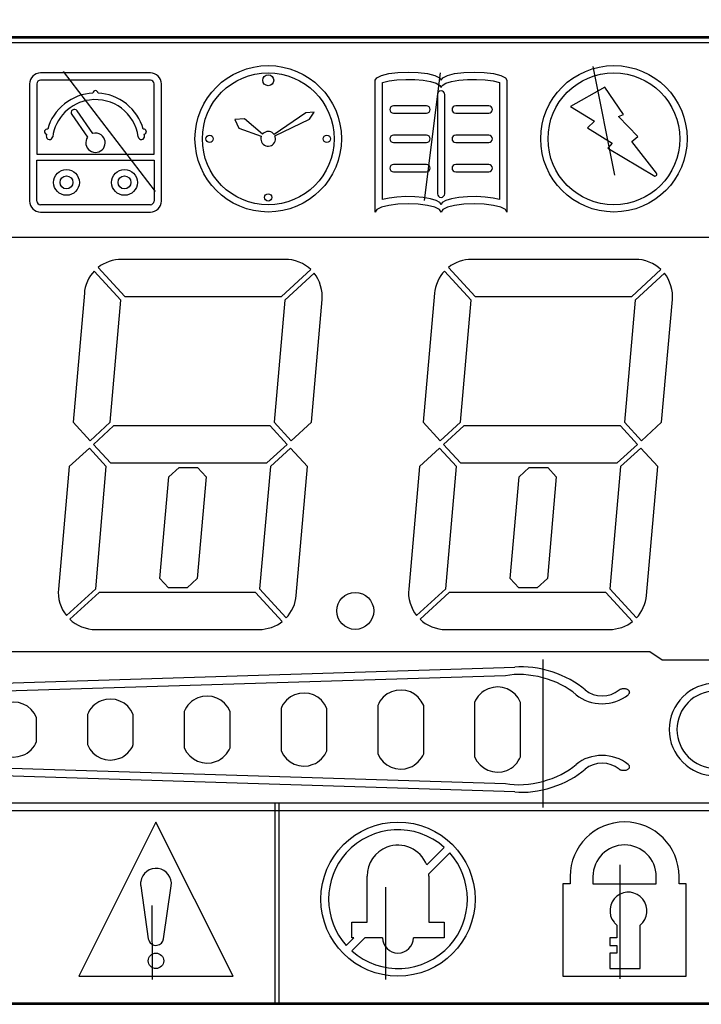
# Model space of a CAD drawing. Units: millimetres. Extents: x 10374 to 11482, y 14 to 2358.
# Drawn here: x 10856 to 10886, y 463 to 507 of the extents above; entities that cross this region are included whole.
import ezdxf

# ---------------------------------------------------------------- set-up
doc = ezdxf.new("R2010")
doc.units = ezdxf.units.MM
doc.layers.get('0').update_dxf_attribs({"lineweight": 5})
doc.layers.get('Defpoints').update_dxf_attribs({"lineweight": 5})
doc.layers.add('_U+B808_U+C774_U+C5B4 1', color=7, linetype='Continuous')
doc.layers.add('dim', color=3, linetype='Continuous', lineweight=5)
doc.styles.add('굴림', font='txt')
doc.dimstyles.new('GSATRONx2', dxfattribs={"dimscale": 2, "dimtxt": 2.4, "dimasz": 2.4, "dimexe": 0.7, "dimexo": 0.7, "dimgap": 0.6, "dimtad": 1, "dimtoh": 1, "dimdec": 1, "dimzin": 1, "dimdsep": 46, "dimtxsty": '굴림', "dimblk": 'OPEN', "dimcen": 0.7, "dimclrd": 3, "dimclre": 3, "dimclrt": 3, "dimadec": 1, "dimazin": 2, "dimtfac": 1, "dimtdec": 1, "dimtmove": 0, "dimatfit": 3, "dimldrblk": 'OPEN', "dimfxl": 0, "dimtolj": 1, "dimtzin": 0, "dimlwd": -1, "dimlwe": -1, "dimarcsym": 0})

# ---------------------------------------------------------------- blocks, each defined once
blk = doc.blocks.new('_Open')
at = {"color": 0, "lineweight": -2}
for p, q in [((-1, 0.1667), (0, 0)), ((-1, -0.1667), (0, 0)), ((0, 0), (-1, 0))]:
    blk.add_line(p, q, dxfattribs=at)
blk = doc.blocks.new('*D3403')
at = {"layer": 'Defpoints', "color": 0}
for p in [(10911.843, 539.58), (10703.646, 478.768), (10911.843, 478.768)]:
    blk.add_point(p, dxfattribs=at)
at = {"layer": 'dim', "color": 3}
for p, q in [((10703.646, 480.168), (10703.646, 540.98)), ((10911.843, 480.168), (10911.843, 540.98)), ((10708.446, 539.58), (10907.043, 539.58))]:
    blk.add_line(p, q, dxfattribs=at)
at = {"layer": 'dim', "color": 3, "xscale": 4.8, "yscale": 4.8, "zscale": 4.8, "rotation": 180}
blk.add_blockref('_Open', (10703.646, 539.58), dxfattribs=at)
at = {"layer": 'dim', "color": 3, "xscale": 4.8, "yscale": 4.8, "zscale": 4.8}
blk.add_blockref('_Open', (10911.843, 539.58), dxfattribs=at)
at = {"layer": 'dim', "color": 3, "insert": (10807.745, 543.241), "char_height": 4.8, "attachment_point": 5, "style": '굴림'}
blk.add_mtext('\\A1;208.2', dxfattribs=at)

msp = doc.modelspace()

# ---------------------------------------------------------------- linework, layer by layer
at = {"layer": '_U+B808_U+C774_U+C5B4 1', "color": 0, "linetype": 'ByBlock', "lineweight": -2}
for points in [[(10896.413, 506.442), (10823.424, 506.442)], [(10824.496, 506.514), (10895.191, 506.514)], [(10835.118, 506.251), (10897.932, 506.251)], [(10861.908, 504.898), (10857.021, 504.898)], [(10862.132, 499.623), (10858.037, 504.956)], [(10871.981, 504.685), (10872.189, 504.786)], [(10872.189, 504.786), (10872.514, 504.867)], [(10872.514, 504.867), (10872.923, 504.918)], [(10872.923, 504.918), (10873.376, 504.936)], [(10873.376, 504.936), (10873.829, 504.918)], [(10873.829, 504.918), (10874.238, 504.867)], [(10874.109, 499.213), (10874.824, 504.907)], [(10874.238, 504.867), (10874.561, 504.786)], [(10874.561, 504.786), (10874.771, 504.685)], [(10874.914, 504.685), (10875.122, 504.786)], [(10875.122, 504.786), (10875.447, 504.867)], [(10875.447, 504.867), (10875.855, 504.918)], [(10875.855, 504.918), (10876.309, 504.936)], [(10876.309, 504.936), (10876.762, 504.918)], [(10876.762, 504.918), (10877.171, 504.867)], [(10877.171, 504.867), (10877.495, 504.786)], [(10877.495, 504.786), (10877.703, 504.685)], [(10882.572, 500.344), (10881.609, 505.177)], [(10856.532, 504.409), (10856.532, 499.195)], [(10856.858, 504.409), (10856.858, 501.279)], [(10861.908, 504.572), (10857.021, 504.572)], [(10862.071, 501.279), (10862.071, 504.409)], [(10862.398, 499.195), (10862.398, 504.409)], [(10871.91, 504.572), (10871.981, 504.685)], [(10871.91, 498.707), (10871.91, 504.572)], [(10872.236, 504.475), (10872.528, 504.543)], [(10872.236, 499.261), (10872.236, 504.475)], [(10872.528, 504.543), (10872.881, 504.59)], [(10872.881, 504.59), (10873.272, 504.61)], [(10873.272, 504.61), (10873.672, 504.603)], [(10873.672, 504.603), (10874.049, 504.57)], [(10874.049, 504.57), (10874.376, 504.513)], [(10874.376, 504.513), (10874.628, 504.436)], [(10874.628, 504.436), (10874.788, 504.344)], [(10874.771, 504.685), (10874.843, 504.572)], [(10874.788, 504.344), (10874.843, 504.246)], [(10874.843, 504.572), (10874.914, 504.685)], [(10874.843, 504.246), (10874.896, 504.344)], [(10874.896, 504.344), (10875.057, 504.436)], [(10875.057, 504.436), (10875.308, 504.513)], [(10875.308, 504.513), (10875.636, 504.57)], [(10875.636, 504.57), (10876.013, 504.603)], [(10876.013, 504.603), (10876.412, 504.61)], [(10876.412, 504.61), (10876.803, 504.59)], [(10876.803, 504.59), (10877.157, 504.543)], [(10877.157, 504.543), (10877.45, 504.475)], [(10877.45, 504.475), (10877.45, 499.261)], [(10877.703, 504.685), (10877.775, 504.572)], [(10877.775, 504.572), (10877.775, 498.707)], [(10874.68, 503.935), (10874.68, 499.521)], [(10875.005, 499.521), (10875.005, 503.935)], [(10882.125, 504.258), (10880.597, 503.397)], [(10882.963, 503.052), (10882.125, 504.258)], [(10858.411, 503.046), (10859.115, 502.039)], [(10859.349, 502.203), (10858.644, 503.21)], [(10868.828, 503.121), (10867.419, 502.15)], [(10869.197, 503.146), (10868.828, 503.121)], [(10868.991, 502.839), (10869.197, 503.146)], [(10874.19, 503.431), (10872.724, 503.431)], [(10872.724, 503.105), (10874.19, 503.105)], [(10876.961, 503.431), (10875.494, 503.431)], [(10875.494, 503.105), (10876.961, 503.105)], [(10880.597, 503.397), (10881.664, 502.754)], [(10882.738, 502.964), (10882.963, 503.052)], [(10866.093, 502.859), (10865.67, 502.82)], [(10865.67, 502.82), (10865.848, 502.435)], [(10866.902, 502.175), (10866.093, 502.859)], [(10867.446, 502.105), (10868.991, 502.839)], [(10881.664, 502.754), (10881.363, 502.453)], [(10883.591, 502.073), (10882.738, 502.964)], [(10865.848, 502.435), (10866.844, 502.076)], [(10881.363, 502.453), (10882.462, 501.766)], [(10874.19, 502.129), (10872.724, 502.129)], [(10872.724, 501.802), (10874.19, 501.802)], [(10876.961, 502.129), (10875.494, 502.129)], [(10875.494, 501.802), (10876.961, 501.802)], [(10882.462, 501.766), (10882.259, 501.546)], [(10883.334, 501.845), (10883.591, 502.073)], [(10884.431, 500.436), (10883.334, 501.845)], [(10856.858, 501.279), (10862.071, 501.279)], [(10882.259, 501.546), (10884.36, 500.306)], [(10856.858, 499.195), (10856.858, 501.018)], [(10856.858, 501.018), (10862.071, 501.018)], [(10862.071, 501.018), (10862.071, 499.195)], [(10874.19, 500.825), (10872.724, 500.825)], [(10872.724, 500.499), (10874.19, 500.499)], [(10876.961, 500.825), (10875.494, 500.825)], [(10875.494, 500.499), (10876.961, 500.499)], [(10872.528, 499.329), (10872.236, 499.261)], [(10872.881, 499.375), (10872.528, 499.329)], [(10873.272, 499.396), (10872.881, 499.375)], [(10873.672, 499.389), (10873.272, 499.396)], [(10874.049, 499.357), (10873.672, 499.389)], [(10874.376, 499.299), (10874.049, 499.357)], [(10874.628, 499.222), (10874.376, 499.299)], [(10874.788, 499.131), (10874.628, 499.222)], [(10874.843, 499.032), (10874.788, 499.131)], [(10874.896, 499.131), (10874.843, 499.032)], [(10875.057, 499.222), (10874.896, 499.131)], [(10875.308, 499.299), (10875.057, 499.222)], [(10875.636, 499.357), (10875.308, 499.299)], [(10876.013, 499.389), (10875.636, 499.357)], [(10876.412, 499.396), (10876.013, 499.389)], [(10876.803, 499.375), (10876.412, 499.396)], [(10877.157, 499.329), (10876.803, 499.375)], [(10877.45, 499.261), (10877.157, 499.329)], [(10861.908, 499.032), (10857.021, 499.032)], [(10857.021, 498.707), (10861.908, 498.707)], [(10871.981, 498.819), (10871.91, 498.707)], [(10872.189, 498.921), (10871.981, 498.819)], [(10872.514, 499.001), (10872.189, 498.921)], [(10872.923, 499.054), (10872.514, 499.001)], [(10873.376, 499.071), (10872.923, 499.054)], [(10873.829, 499.054), (10873.376, 499.071)], [(10874.238, 499.001), (10873.829, 499.054)], [(10874.561, 498.921), (10874.238, 499.001)], [(10874.771, 498.819), (10874.561, 498.921)], [(10874.843, 498.707), (10874.771, 498.819)], [(10874.914, 498.819), (10874.843, 498.707)], [(10875.122, 498.921), (10874.914, 498.819)], [(10875.447, 499.001), (10875.122, 498.921)], [(10875.855, 499.054), (10875.447, 499.001)], [(10876.309, 499.071), (10875.855, 499.054)], [(10876.762, 499.054), (10876.309, 499.071)], [(10877.171, 499.001), (10876.762, 499.054)], [(10877.495, 498.921), (10877.171, 499.001)], [(10877.703, 498.819), (10877.495, 498.921)], [(10877.775, 498.707), (10877.703, 498.819)], [(10897.932, 497.579), (10835.118, 497.579)], [(10867.909, 496.598), (10860.611, 496.598)], [(10883.493, 496.598), (10876.194, 496.598)], [(10860.597, 494.788), (10859.413, 496.08)], [(10859.591, 496.244), (10860.776, 494.951)], [(10867.745, 494.951), (10869.046, 496.143)], [(10876.18, 494.788), (10874.995, 496.08)], [(10875.174, 496.244), (10876.36, 494.951)], [(10883.329, 494.951), (10884.629, 496.143)], [(10869.195, 495.979), (10867.896, 494.788)], [(10884.78, 495.979), (10883.48, 494.788)], [(10858.971, 495.095), (10858.468, 489.354)], [(10860.121, 489.354), (10860.597, 494.788)], [(10860.776, 494.951), (10867.745, 494.951)], [(10867.896, 494.788), (10867.419, 489.354)], [(10869.072, 489.354), (10869.549, 494.808)], [(10874.555, 495.095), (10874.053, 489.354)], [(10875.704, 489.354), (10876.18, 494.788)], [(10876.36, 494.951), (10883.329, 494.951)], [(10883.48, 494.788), (10883.004, 489.354)], [(10884.656, 489.354), (10885.134, 494.808)], [(10858.468, 489.354), (10859.223, 488.53)], [(10859.223, 488.53), (10860.121, 489.354)], [(10860.272, 489.19), (10859.374, 488.366)], [(10867.241, 489.19), (10860.272, 489.19)], [(10867.995, 488.366), (10867.241, 489.19)], [(10867.419, 489.354), (10868.174, 488.53)], [(10868.174, 488.53), (10869.072, 489.354)], [(10874.053, 489.354), (10874.806, 488.53)], [(10874.806, 488.53), (10875.704, 489.354)], [(10875.855, 489.19), (10874.957, 488.366)], [(10882.823, 489.19), (10875.855, 489.19)], [(10883.578, 488.366), (10882.823, 489.19)], [(10883.004, 489.354), (10883.758, 488.53)], [(10883.758, 488.53), (10884.656, 489.354)], [(10859.194, 488.202), (10858.295, 487.379)], [(10859.947, 487.379), (10859.194, 488.202)], [(10859.374, 488.366), (10860.127, 487.543)], [(10867.095, 487.543), (10867.995, 488.366)], [(10868.145, 488.202), (10867.246, 487.379)], [(10868.9, 487.379), (10868.145, 488.202)], [(10874.778, 488.202), (10873.879, 487.379)], [(10875.532, 487.379), (10874.778, 488.202)], [(10874.957, 488.366), (10875.711, 487.543)], [(10882.68, 487.543), (10883.578, 488.366)], [(10883.729, 488.202), (10882.83, 487.379)], [(10884.483, 487.379), (10883.729, 488.202)], [(10858.295, 487.379), (10857.818, 481.924)], [(10859.474, 481.944), (10859.947, 487.379)], [(10860.127, 487.543), (10867.095, 487.543)], [(10862.731, 486.924), (10863.182, 487.337)], [(10863.182, 487.337), (10864.005, 487.337)], [(10864.005, 487.337), (10864.385, 486.924)], [(10867.246, 487.379), (10866.771, 481.944)], [(10868.398, 481.638), (10868.9, 487.379)], [(10873.879, 487.379), (10873.402, 481.924)], [(10875.057, 481.944), (10875.532, 487.379)], [(10875.711, 487.543), (10882.68, 487.543)], [(10878.314, 486.924), (10878.766, 487.337)], [(10878.766, 487.337), (10879.59, 487.337)], [(10879.59, 487.337), (10879.968, 486.924)], [(10882.83, 487.379), (10882.355, 481.944)], [(10883.981, 481.638), (10884.483, 487.379)], [(10862.335, 482.4), (10862.731, 486.924)], [(10864.385, 486.924), (10863.988, 482.4)], [(10877.919, 482.4), (10878.314, 486.924)], [(10879.968, 486.924), (10879.572, 482.4)], [(10862.714, 481.986), (10862.335, 482.4)], [(10863.538, 481.986), (10862.714, 481.986)], [(10863.988, 482.4), (10863.538, 481.986)], [(10878.298, 481.986), (10877.919, 482.4)], [(10879.121, 481.986), (10878.298, 481.986)], [(10879.572, 482.4), (10879.121, 481.986)], [(10858.172, 480.753), (10859.474, 481.944)], [(10859.623, 481.78), (10858.322, 480.589)], [(10866.592, 481.78), (10859.623, 481.78)], [(10867.776, 480.487), (10866.592, 481.78)], [(10866.771, 481.944), (10867.956, 480.652)], [(10873.756, 480.753), (10875.057, 481.944)], [(10875.207, 481.78), (10873.906, 480.589)], [(10882.176, 481.78), (10875.207, 481.78)], [(10883.361, 480.487), (10882.176, 481.78)], [(10882.355, 481.944), (10883.538, 480.652)], [(10859.459, 480.133), (10866.758, 480.133)], [(10875.042, 480.133), (10882.34, 480.133)], [(10822.571, 479.15), (10884.127, 479.15)], [(10884.127, 479.15), (10884.685, 478.773)], [(10879.372, 478.8), (10879.372, 472.205)], [(10884.685, 478.773), (10898.362, 478.773)], [(10837.263, 477.17), (10878.12, 478.446)], [(10877.716, 478.068), (10837.551, 476.835)], [(10882.764, 477.437), (10882.796, 477.46)], [(10882.796, 477.46), (10882.811, 477.469)], [(10882.811, 477.469), (10882.825, 477.475)], [(10882.825, 477.475), (10882.852, 477.485)], [(10882.852, 477.485), (10882.883, 477.494)], [(10882.883, 477.494), (10882.909, 477.5)], [(10882.909, 477.5), (10882.94, 477.503)], [(10882.94, 477.503), (10882.973, 477.504)], [(10882.973, 477.504), (10882.998, 477.502)], [(10882.998, 477.502), (10883.031, 477.499)], [(10883.031, 477.499), (10883.059, 477.492)], [(10883.059, 477.492), (10883.088, 477.483)], [(10883.088, 477.483), (10883.12, 477.469)], [(10883.12, 477.469), (10883.141, 477.456)], [(10883.141, 477.456), (10883.162, 477.442)], [(10883.162, 477.442), (10883.178, 477.429)], [(10883.17, 477.229), (10883.168, 477.227)], [(10883.186, 477.245), (10883.17, 477.229)], [(10883.178, 477.429), (10883.191, 477.413)], [(10883.199, 477.261), (10883.186, 477.245)], [(10883.191, 477.413), (10883.201, 477.4)], [(10883.209, 477.276), (10883.199, 477.261)], [(10883.201, 477.4), (10883.209, 477.384)], [(10883.209, 477.384), (10883.216, 477.368)], [(10883.216, 477.297), (10883.209, 477.276)], [(10883.216, 477.368), (10883.219, 477.35)], [(10883.219, 477.312), (10883.216, 477.297)], [(10883.219, 477.35), (10883.221, 477.332)], [(10883.221, 477.332), (10883.219, 477.312)], [(10872.03, 476.749), (10872.03, 474.601)], [(10874.069, 474.601), (10874.069, 476.749)], [(10876.336, 476.884), (10876.336, 474.465)], [(10878.374, 474.465), (10878.374, 476.884)], [(10859.109, 476.347), (10859.109, 475.004)], [(10861.147, 475.004), (10861.147, 476.347)], [(10863.415, 476.481), (10863.415, 474.87)], [(10865.454, 474.87), (10865.454, 476.481)], [(10867.722, 476.615), (10867.722, 474.735)], [(10869.76, 474.735), (10869.76, 476.615)], [(10856.84, 475.139), (10856.84, 476.212)], [(10878.12, 472.905), (10837.263, 474.181)], [(10837.551, 474.515), (10877.716, 473.282)], [(10883.168, 474.123), (10883.17, 474.12)], [(10883.17, 474.12), (10883.186, 474.106)], [(10883.186, 474.106), (10883.199, 474.089)], [(10882.796, 473.89), (10882.764, 473.914)], [(10882.811, 473.882), (10882.796, 473.89)], [(10882.825, 473.875), (10882.811, 473.882)], [(10882.852, 473.865), (10882.825, 473.875)], [(10882.883, 473.855), (10882.852, 473.865)], [(10882.909, 473.851), (10882.883, 473.855)], [(10882.94, 473.847), (10882.909, 473.851)], [(10882.973, 473.847), (10882.94, 473.847)], [(10882.998, 473.848), (10882.973, 473.847)], [(10883.031, 473.852), (10882.998, 473.848)], [(10883.059, 473.858), (10883.031, 473.852)], [(10883.088, 473.868), (10883.059, 473.858)], [(10883.12, 473.881), (10883.088, 473.868)], [(10883.141, 473.893), (10883.12, 473.881)], [(10883.162, 473.909), (10883.141, 473.893)], [(10883.178, 473.922), (10883.162, 473.909)], [(10883.191, 473.937), (10883.178, 473.922)], [(10883.201, 473.95), (10883.191, 473.937)], [(10883.199, 474.089), (10883.209, 474.073)], [(10883.209, 473.965), (10883.201, 473.95)], [(10883.209, 474.073), (10883.216, 474.052)], [(10883.216, 473.981), (10883.209, 473.965)], [(10883.216, 474.052), (10883.219, 474.038)], [(10883.219, 474), (10883.216, 473.981)], [(10883.219, 474.038), (10883.221, 474.018)], [(10883.221, 474.018), (10883.219, 474)], [(10867.642, 472.394), (10835.106, 472.394)], [(10898.362, 472.394), (10867.441, 472.394)], [(10867.441, 472.394), (10867.441, 463.5)], [(10867.642, 463.5), (10867.642, 472.394)], [(10898.362, 472.059), (10834.599, 472.059)], [(10862.157, 471.559), (10858.727, 464.699)], [(10865.586, 464.699), (10862.157, 471.559)], [(10874.205, 469.652), (10874.984, 470.431)], [(10875.227, 470.187), (10874.294, 469.255)], [(10882.792, 469.655), (10882.792, 464.579)], [(10871.555, 467.1), (10871.555, 469.158)], [(10874.298, 469.158), (10874.298, 467.1)], [(10880.586, 469.142), (10880.586, 468.815)], [(10881.6, 469.132), (10881.6, 468.815)], [(10884.418, 468.815), (10884.418, 469.132)], [(10885.432, 468.815), (10885.432, 469.142)], [(10861.477, 468.717), (10861.817, 466.365)], [(10862.496, 466.365), (10862.835, 468.717)], [(10872.375, 468.664), (10872.375, 464.554)], [(10880.266, 468.815), (10880.266, 464.699)], [(10880.586, 468.815), (10880.266, 468.815)], [(10881.6, 468.815), (10884.418, 468.815)], [(10885.753, 468.815), (10885.432, 468.815)], [(10885.753, 464.699), (10885.753, 468.815)], [(10861.971, 467.84), (10861.992, 464.548)], [(10870.868, 467.1), (10871.555, 467.1)], [(10870.868, 466.414), (10870.868, 467.1)], [(10874.298, 467.1), (10874.984, 467.1)], [(10874.984, 467.1), (10874.984, 466.414)], [(10882.666, 466.972), (10882.666, 466.414)], [(10883.696, 465.042), (10883.696, 466.972)], [(10870.625, 466.071), (10870.968, 466.414)], [(10871.454, 466.414), (10870.868, 465.828)], [(10870.968, 466.414), (10870.868, 466.414)], [(10872.24, 466.414), (10871.454, 466.414)], [(10874.984, 466.414), (10873.612, 466.414)], [(10882.666, 466.414), (10882.357, 466.414)], [(10882.357, 466.414), (10882.357, 466.071)], [(10882.357, 466.071), (10882.666, 466.071)], [(10882.666, 466.071), (10882.666, 465.729)], [(10882.666, 465.729), (10882.357, 465.729)], [(10882.357, 465.729), (10882.357, 465.042)], [(10882.357, 465.042), (10883.696, 465.042)], [(10858.727, 464.699), (10865.586, 464.699)], [(10880.266, 464.699), (10885.753, 464.699)], [(10823.424, 463.45), (10896.144, 463.45)], [(10824.496, 463.52), (10895.191, 463.52)], [(10835.106, 463.5), (10867.642, 463.5)], [(10867.441, 463.5), (10898.362, 463.5)]]:
    msp.add_lwpolyline(points, dxfattribs=at)
for points, knots in [([(10870.41, 501.965), (10870.41, 503.765), (10868.951, 505.223), (10867.152, 505.223), (10865.351, 505.223), (10863.893, 503.765), (10863.893, 501.965), (10863.893, 500.166), (10865.351, 498.707), (10867.152, 498.707), (10868.951, 498.707), (10870.41, 500.166), (10870.41, 501.965), (10870.41, 501.965), (10870.41, 501.965), (10870.41, 501.965), (10870.41, 501.965), (10870.41, 501.965), (10870.41, 501.965)], [0, 0, 0, 0, 1, 1, 1, 2, 2, 2, 3, 3, 3, 4, 4, 4, 5, 5, 5, 6, 6, 6, 6]), ([(10885.792, 501.965), (10885.792, 503.765), (10884.334, 505.223), (10882.533, 505.223), (10880.734, 505.223), (10879.276, 503.765), (10879.276, 501.965), (10879.276, 500.166), (10880.734, 498.707), (10882.533, 498.707), (10884.334, 498.707), (10885.792, 500.166), (10885.792, 501.965), (10885.792, 501.965), (10885.792, 501.965), (10885.792, 501.965), (10885.792, 501.965), (10885.792, 501.965), (10885.792, 501.965)], [0, 0, 0, 0, 1, 1, 1, 2, 2, 2, 3, 3, 3, 4, 4, 4, 5, 5, 5, 6, 6, 6, 6]), ([(10857.021, 504.898), (10856.751, 504.898), (10856.532, 504.679), (10856.532, 504.409), (10856.532, 504.409), (10856.532, 504.409), (10856.532, 504.409)], [0, 0, 0, 0, 1, 1, 1, 2, 2, 2, 2]), ([(10862.398, 504.409), (10862.398, 504.679), (10862.178, 504.898), (10861.908, 504.898), (10861.908, 504.898), (10861.908, 504.898), (10861.908, 504.898)], [0, 0, 0, 0, 1, 1, 1, 2, 2, 2, 2]), ([(10870.084, 501.965), (10870.084, 503.585), (10868.77, 504.898), (10867.152, 504.898), (10865.532, 504.898), (10864.22, 503.585), (10864.22, 501.965), (10864.22, 500.345), (10865.532, 499.032), (10867.152, 499.032), (10868.77, 499.032), (10870.084, 500.345), (10870.084, 501.965), (10870.084, 501.965), (10870.084, 501.965), (10870.084, 501.965), (10870.084, 501.965), (10870.084, 501.965), (10870.084, 501.965)], [0, 0, 0, 0, 1, 1, 1, 2, 2, 2, 3, 3, 3, 4, 4, 4, 5, 5, 5, 6, 6, 6, 6]), ([(10867.396, 504.572), (10867.396, 504.706), (10867.287, 504.817), (10867.152, 504.817), (10867.016, 504.817), (10866.907, 504.706), (10866.907, 504.572), (10866.907, 504.437), (10867.016, 504.328), (10867.152, 504.328), (10867.287, 504.328), (10867.396, 504.437), (10867.396, 504.572), (10867.396, 504.572), (10867.396, 504.572), (10867.396, 504.572), (10867.396, 504.572), (10867.396, 504.572), (10867.396, 504.572)], [0, 0, 0, 0, 1, 1, 1, 2, 2, 2, 3, 3, 3, 4, 4, 4, 5, 5, 5, 6, 6, 6, 6]), ([(10885.465, 501.965), (10885.465, 503.585), (10884.153, 504.898), (10882.533, 504.898), (10880.915, 504.898), (10879.602, 503.585), (10879.602, 501.965), (10879.602, 500.345), (10880.915, 499.032), (10882.533, 499.032), (10884.153, 499.032), (10885.465, 500.345), (10885.465, 501.965), (10885.465, 501.965), (10885.465, 501.965), (10885.465, 501.965), (10885.465, 501.965), (10885.465, 501.965), (10885.465, 501.965)], [0, 0, 0, 0, 1, 1, 1, 2, 2, 2, 3, 3, 3, 4, 4, 4, 5, 5, 5, 6, 6, 6, 6]), ([(10857.021, 504.572), (10856.931, 504.572), (10856.858, 504.499), (10856.858, 504.409), (10856.858, 504.409), (10856.858, 504.409), (10856.858, 504.409)], [0, 0, 0, 0, 1, 1, 1, 2, 2, 2, 2]), ([(10862.071, 504.409), (10862.071, 504.499), (10861.999, 504.572), (10861.908, 504.572), (10861.908, 504.572), (10861.908, 504.572), (10861.908, 504.572)], [0, 0, 0, 0, 1, 1, 1, 2, 2, 2, 2]), ([(10859.58, 503.994), (10859.581, 504.058), (10859.53, 504.11), (10859.468, 504.111), (10859.405, 504.114), (10859.35, 504.064), (10859.349, 504), (10859.349, 503.999), (10859.349, 503.996), (10859.349, 503.994)], [0, 0, 0, 0, 1, 1, 1, 2, 2, 2, 3, 3, 3, 3]), ([(10875.005, 503.935), (10875.005, 504.025), (10874.932, 504.098), (10874.843, 504.098), (10874.752, 504.098), (10874.68, 504.025), (10874.68, 503.935), (10874.68, 503.935), (10874.68, 503.935), (10874.68, 503.935)], [0, 0, 0, 0, 1, 1, 1, 2, 2, 2, 3, 3, 3, 3]), ([(10861.366, 502.056), (10861.221, 503.107), (10860.248, 503.839), (10859.198, 503.692), (10858.378, 503.602), (10857.651, 502.876), (10857.562, 502.056)], [0, 0, 0, 0, 1, 1, 1, 2, 2, 2, 2]), ([(10858.644, 503.21), (10858.599, 503.275), (10858.509, 503.291), (10858.445, 503.245), (10858.38, 503.2), (10858.364, 503.111), (10858.411, 503.046), (10858.411, 503.046), (10858.411, 503.046), (10858.411, 503.046)], [0, 0, 0, 0, 1, 1, 1, 2, 2, 2, 3, 3, 3, 3]), ([(10872.724, 503.431), (10872.634, 503.431), (10872.562, 503.359), (10872.562, 503.269), (10872.562, 503.179), (10872.634, 503.105), (10872.724, 503.105), (10872.724, 503.105), (10872.724, 503.105), (10872.724, 503.105)], [0, 0, 0, 0, 1, 1, 1, 2, 2, 2, 3, 3, 3, 3]), ([(10874.19, 503.105), (10874.281, 503.105), (10874.354, 503.179), (10874.354, 503.269), (10874.354, 503.359), (10874.281, 503.431), (10874.19, 503.431), (10874.19, 503.431), (10874.19, 503.431), (10874.19, 503.431)], [0, 0, 0, 0, 1, 1, 1, 2, 2, 2, 3, 3, 3, 3]), ([(10875.494, 503.431), (10875.403, 503.431), (10875.331, 503.359), (10875.331, 503.269), (10875.331, 503.179), (10875.403, 503.105), (10875.494, 503.105), (10875.494, 503.105), (10875.494, 503.105), (10875.494, 503.105)], [0, 0, 0, 0, 1, 1, 1, 2, 2, 2, 3, 3, 3, 3]), ([(10876.961, 503.105), (10877.051, 503.105), (10877.124, 503.179), (10877.124, 503.269), (10877.124, 503.359), (10877.051, 503.431), (10876.961, 503.431), (10876.961, 503.431), (10876.961, 503.431), (10876.961, 503.431)], [0, 0, 0, 0, 1, 1, 1, 2, 2, 2, 3, 3, 3, 3]), ([(10857.341, 502.396), (10857.28, 502.412), (10857.217, 502.375), (10857.202, 502.314), (10857.187, 502.252), (10857.223, 502.19), (10857.285, 502.175), (10857.287, 502.174), (10857.288, 502.173), (10857.29, 502.173)], [0, 0, 0, 0, 1, 1, 1, 2, 2, 2, 3, 3, 3, 3]), ([(10859.115, 502.039), (10858.977, 501.846), (10859.022, 501.577), (10859.215, 501.439), (10859.408, 501.302), (10859.676, 501.346), (10859.815, 501.54), (10859.953, 501.733), (10859.908, 502.001), (10859.714, 502.139), (10859.623, 502.212), (10859.46, 502.241), (10859.349, 502.203)], [0, 0, 0, 0, 1, 1, 1, 2, 2, 2, 3, 3, 3, 4, 4, 4, 4]), ([(10861.639, 502.173), (10861.701, 502.185), (10861.742, 502.246), (10861.728, 502.308), (10861.717, 502.37), (10861.656, 502.41), (10861.594, 502.398), (10861.592, 502.397), (10861.589, 502.396), (10861.587, 502.396)], [0, 0, 0, 0, 1, 1, 1, 2, 2, 2, 3, 3, 3, 3]), ([(10867.419, 502.15), (10867.318, 502.299), (10867.115, 502.335), (10866.966, 502.233), (10866.947, 502.221), (10866.915, 502.193), (10866.902, 502.175)], [0, 0, 0, 0, 1, 1, 1, 2, 2, 2, 2]), ([(10857.278, 502.095), (10857.267, 502.017), (10857.322, 501.945), (10857.4, 501.933), (10857.478, 501.923), (10857.551, 501.977), (10857.562, 502.056), (10857.562, 502.056), (10857.562, 502.056), (10857.562, 502.056)], [0, 0, 0, 0, 1, 1, 1, 2, 2, 2, 3, 3, 3, 3]), ([(10861.366, 502.056), (10861.378, 501.977), (10861.45, 501.923), (10861.529, 501.933), (10861.607, 501.945), (10861.662, 502.017), (10861.651, 502.095), (10861.651, 502.095), (10861.651, 502.095), (10861.651, 502.095)], [0, 0, 0, 0, 1, 1, 1, 2, 2, 2, 3, 3, 3, 3]), ([(10864.707, 501.965), (10864.707, 502.055), (10864.633, 502.129), (10864.545, 502.129), (10864.455, 502.129), (10864.383, 502.055), (10864.383, 501.965), (10864.383, 501.876), (10864.455, 501.802), (10864.545, 501.802), (10864.633, 501.802), (10864.707, 501.876), (10864.707, 501.965), (10864.707, 501.965), (10864.707, 501.965), (10864.707, 501.965), (10864.707, 501.965), (10864.707, 501.965), (10864.707, 501.965)], [0, 0, 0, 0, 1, 1, 1, 2, 2, 2, 3, 3, 3, 4, 4, 4, 5, 5, 5, 6, 6, 6, 6]), ([(10866.844, 502.076), (10866.784, 501.907), (10866.872, 501.72), (10867.042, 501.659), (10867.21, 501.598), (10867.397, 501.685), (10867.459, 501.855), (10867.488, 501.925), (10867.481, 502.038), (10867.446, 502.105)], [0, 0, 0, 0, 1, 1, 1, 2, 2, 2, 3, 3, 3, 3]), ([(10869.922, 501.965), (10869.922, 502.055), (10869.849, 502.129), (10869.759, 502.129), (10869.669, 502.129), (10869.596, 502.055), (10869.596, 501.965), (10869.596, 501.876), (10869.669, 501.802), (10869.759, 501.802), (10869.849, 501.802), (10869.922, 501.876), (10869.922, 501.965), (10869.922, 501.965), (10869.922, 501.965), (10869.922, 501.965), (10869.922, 501.965), (10869.922, 501.965), (10869.922, 501.965)], [0, 0, 0, 0, 1, 1, 1, 2, 2, 2, 3, 3, 3, 4, 4, 4, 5, 5, 5, 6, 6, 6, 6]), ([(10872.724, 502.129), (10872.634, 502.129), (10872.562, 502.055), (10872.562, 501.965), (10872.562, 501.876), (10872.634, 501.802), (10872.724, 501.802), (10872.724, 501.802), (10872.724, 501.802), (10872.724, 501.802)], [0, 0, 0, 0, 1, 1, 1, 2, 2, 2, 3, 3, 3, 3]), ([(10874.19, 501.802), (10874.281, 501.802), (10874.354, 501.876), (10874.354, 501.965), (10874.354, 502.055), (10874.281, 502.129), (10874.19, 502.129), (10874.19, 502.129), (10874.19, 502.129), (10874.19, 502.129)], [0, 0, 0, 0, 1, 1, 1, 2, 2, 2, 3, 3, 3, 3]), ([(10875.494, 502.129), (10875.403, 502.129), (10875.331, 502.055), (10875.331, 501.965), (10875.331, 501.876), (10875.403, 501.802), (10875.494, 501.802), (10875.494, 501.802), (10875.494, 501.802), (10875.494, 501.802)], [0, 0, 0, 0, 1, 1, 1, 2, 2, 2, 3, 3, 3, 3]), ([(10876.961, 501.802), (10877.051, 501.802), (10877.124, 501.876), (10877.124, 501.965), (10877.124, 502.055), (10877.051, 502.129), (10876.961, 502.129), (10876.961, 502.129), (10876.961, 502.129), (10876.961, 502.129)], [0, 0, 0, 0, 1, 1, 1, 2, 2, 2, 3, 3, 3, 3]), ([(10858.747, 500.025), (10858.747, 500.342), (10858.492, 500.598), (10858.174, 500.598), (10857.857, 500.598), (10857.601, 500.342), (10857.601, 500.025), (10857.601, 499.709), (10857.857, 499.452), (10858.174, 499.452), (10858.492, 499.452), (10858.747, 499.709), (10858.747, 500.025), (10858.747, 500.025), (10858.747, 500.025), (10858.747, 500.025), (10858.747, 500.025), (10858.747, 500.025), (10858.747, 500.025)], [0, 0, 0, 0, 1, 1, 1, 2, 2, 2, 3, 3, 3, 4, 4, 4, 5, 5, 5, 6, 6, 6, 6]), ([(10861.33, 500.025), (10861.33, 500.342), (10861.072, 500.598), (10860.754, 500.598), (10860.439, 500.598), (10860.182, 500.342), (10860.182, 500.025), (10860.182, 499.709), (10860.439, 499.452), (10860.754, 499.452), (10861.072, 499.452), (10861.33, 499.709), (10861.33, 500.025), (10861.33, 500.025), (10861.33, 500.025), (10861.33, 500.025), (10861.33, 500.025), (10861.33, 500.025), (10861.33, 500.025)], [0, 0, 0, 0, 1, 1, 1, 2, 2, 2, 3, 3, 3, 4, 4, 4, 5, 5, 5, 6, 6, 6, 6]), ([(10872.724, 500.825), (10872.634, 500.825), (10872.562, 500.752), (10872.562, 500.662), (10872.562, 500.572), (10872.634, 500.499), (10872.724, 500.499), (10872.724, 500.499), (10872.724, 500.499), (10872.724, 500.499)], [0, 0, 0, 0, 1, 1, 1, 2, 2, 2, 3, 3, 3, 3]), ([(10874.19, 500.499), (10874.281, 500.499), (10874.354, 500.572), (10874.354, 500.662), (10874.354, 500.752), (10874.281, 500.825), (10874.19, 500.825), (10874.19, 500.825), (10874.19, 500.825), (10874.19, 500.825)], [0, 0, 0, 0, 1, 1, 1, 2, 2, 2, 3, 3, 3, 3]), ([(10875.494, 500.825), (10875.403, 500.825), (10875.331, 500.752), (10875.331, 500.662), (10875.331, 500.572), (10875.403, 500.499), (10875.494, 500.499), (10875.494, 500.499), (10875.494, 500.499), (10875.494, 500.499)], [0, 0, 0, 0, 1, 1, 1, 2, 2, 2, 3, 3, 3, 3]), ([(10876.961, 500.499), (10877.051, 500.499), (10877.124, 500.572), (10877.124, 500.662), (10877.124, 500.752), (10877.051, 500.825), (10876.961, 500.825), (10876.961, 500.825), (10876.961, 500.825), (10876.961, 500.825)], [0, 0, 0, 0, 1, 1, 1, 2, 2, 2, 3, 3, 3, 3]), ([(10884.36, 500.306), (10884.406, 500.304), (10884.444, 500.339), (10884.446, 500.384), (10884.448, 500.4), (10884.441, 500.424), (10884.431, 500.436)], [0, 0, 0, 0, 1, 1, 1, 2, 2, 2, 2]), ([(10858.462, 500.025), (10858.462, 500.184), (10858.333, 500.311), (10858.174, 500.311), (10858.016, 500.311), (10857.888, 500.184), (10857.888, 500.025), (10857.888, 499.867), (10858.016, 499.738), (10858.174, 499.738), (10858.333, 499.738), (10858.462, 499.867), (10858.462, 500.025), (10858.462, 500.025), (10858.462, 500.025), (10858.462, 500.025), (10858.462, 500.025), (10858.462, 500.025), (10858.462, 500.025)], [0, 0, 0, 0, 1, 1, 1, 2, 2, 2, 3, 3, 3, 4, 4, 4, 5, 5, 5, 6, 6, 6, 6]), ([(10861.042, 500.025), (10861.042, 500.184), (10860.914, 500.311), (10860.754, 500.311), (10860.597, 500.311), (10860.468, 500.184), (10860.468, 500.025), (10860.468, 499.867), (10860.597, 499.738), (10860.754, 499.738), (10860.914, 499.738), (10861.042, 499.867), (10861.042, 500.025), (10861.042, 500.025), (10861.042, 500.025), (10861.042, 500.025), (10861.042, 500.025), (10861.042, 500.025), (10861.042, 500.025)], [0, 0, 0, 0, 1, 1, 1, 2, 2, 2, 3, 3, 3, 4, 4, 4, 5, 5, 5, 6, 6, 6, 6]), ([(10867.315, 499.358), (10867.315, 499.448), (10867.241, 499.521), (10867.152, 499.521), (10867.062, 499.521), (10866.989, 499.448), (10866.989, 499.358), (10866.989, 499.269), (10867.062, 499.195), (10867.152, 499.195), (10867.241, 499.195), (10867.315, 499.269), (10867.315, 499.358), (10867.315, 499.358), (10867.315, 499.358), (10867.315, 499.358), (10867.315, 499.358), (10867.315, 499.358), (10867.315, 499.358)], [0, 0, 0, 0, 1, 1, 1, 2, 2, 2, 3, 3, 3, 4, 4, 4, 5, 5, 5, 6, 6, 6, 6]), ([(10874.68, 499.521), (10874.68, 499.431), (10874.752, 499.358), (10874.843, 499.358), (10874.932, 499.358), (10875.005, 499.431), (10875.005, 499.521), (10875.005, 499.521), (10875.005, 499.521), (10875.005, 499.521)], [0, 0, 0, 0, 1, 1, 1, 2, 2, 2, 3, 3, 3, 3]), ([(10856.532, 499.195), (10856.532, 498.925), (10856.751, 498.707), (10857.021, 498.707), (10857.021, 498.707), (10857.021, 498.707), (10857.021, 498.707)], [0, 0, 0, 0, 1, 1, 1, 2, 2, 2, 2]), ([(10856.858, 499.195), (10856.858, 499.106), (10856.931, 499.032), (10857.021, 499.032), (10857.021, 499.032), (10857.021, 499.032), (10857.021, 499.032)], [0, 0, 0, 0, 1, 1, 1, 2, 2, 2, 2]), ([(10861.908, 498.707), (10862.178, 498.707), (10862.398, 498.925), (10862.398, 499.195), (10862.398, 499.195), (10862.398, 499.195), (10862.398, 499.195)], [0, 0, 0, 0, 1, 1, 1, 2, 2, 2, 2]), ([(10861.908, 499.032), (10861.999, 499.032), (10862.071, 499.106), (10862.071, 499.195), (10862.071, 499.195), (10862.071, 499.195), (10862.071, 499.195)], [0, 0, 0, 0, 1, 1, 1, 2, 2, 2, 2]), ([(10871.849, 480.958), (10871.849, 481.413), (10871.479, 481.78), (10871.025, 481.78), (10870.571, 481.78), (10870.201, 481.413), (10870.201, 480.958), (10870.201, 480.502), (10870.571, 480.133), (10871.025, 480.133), (10871.479, 480.133), (10871.849, 480.502), (10871.849, 480.958), (10871.849, 480.958), (10871.849, 480.958), (10871.849, 480.958), (10871.849, 480.958), (10871.849, 480.958), (10871.849, 480.958)], [0, 0, 0, 0, 1, 1, 1, 2, 2, 2, 3, 3, 3, 4, 4, 4, 5, 5, 5, 6, 6, 6, 6]), ([(10878.374, 476.884), (10878.146, 477.447), (10877.504, 477.718), (10876.941, 477.489), (10876.695, 477.405), (10876.421, 477.131), (10876.336, 476.884)], [0, 0, 0, 0, 1, 1, 1, 2, 2, 2, 2]), ([(10887.053, 477.733), (10885.918, 477.733), (10884.995, 476.812), (10884.995, 475.675), (10884.995, 474.539), (10885.918, 473.617), (10887.053, 473.617), (10887.053, 473.617), (10887.053, 473.617), (10887.053, 473.617)], [0, 0, 0, 0, 1, 1, 1, 2, 2, 2, 3, 3, 3, 3]), ([(10861.147, 476.347), (10860.918, 476.909), (10860.277, 477.18), (10859.713, 476.951), (10859.467, 476.867), (10859.193, 476.594), (10859.109, 476.347)], [0, 0, 0, 0, 1, 1, 1, 2, 2, 2, 2]), ([(10865.454, 476.481), (10865.225, 477.043), (10864.583, 477.314), (10864.02, 477.086), (10863.774, 477.002), (10863.498, 476.728), (10863.415, 476.481)], [0, 0, 0, 0, 1, 1, 1, 2, 2, 2, 2]), ([(10869.76, 476.615), (10869.531, 477.178), (10868.89, 477.449), (10868.328, 477.221), (10868.08, 477.137), (10867.807, 476.862), (10867.722, 476.615)], [0, 0, 0, 0, 1, 1, 1, 2, 2, 2, 2]), ([(10874.069, 476.749), (10873.838, 477.313), (10873.198, 477.583), (10872.634, 477.355), (10872.388, 477.271), (10872.113, 476.997), (10872.03, 476.749)], [0, 0, 0, 0, 1, 1, 1, 2, 2, 2, 2]), ([(10887.053, 477.39), (10886.107, 477.39), (10885.34, 476.622), (10885.34, 475.675), (10885.34, 474.728), (10886.107, 473.96), (10887.053, 473.96), (10887.053, 473.96), (10887.053, 473.96), (10887.053, 473.96)], [0, 0, 0, 0, 1, 1, 1, 2, 2, 2, 3, 3, 3, 3]), ([(10856.84, 476.212), (10856.61, 476.774), (10855.969, 477.045), (10855.407, 476.817), (10855.16, 476.733), (10854.885, 476.459), (10854.802, 476.212)], [0, 0, 0, 0, 1, 1, 1, 2, 2, 2, 2]), ([(10854.802, 475.139), (10855.03, 474.576), (10855.671, 474.305), (10856.234, 474.534), (10856.483, 474.617), (10856.756, 474.891), (10856.84, 475.139)], [0, 0, 0, 0, 1, 1, 1, 2, 2, 2, 2]), ([(10859.109, 475.004), (10859.337, 474.442), (10859.978, 474.171), (10860.542, 474.399), (10860.789, 474.483), (10861.063, 474.757), (10861.147, 475.004)], [0, 0, 0, 0, 1, 1, 1, 2, 2, 2, 2]), ([(10863.415, 474.87), (10863.644, 474.306), (10864.285, 474.036), (10864.849, 474.264), (10865.095, 474.348), (10865.37, 474.622), (10865.454, 474.87)], [0, 0, 0, 0, 1, 1, 1, 2, 2, 2, 2]), ([(10867.722, 474.735), (10867.95, 474.172), (10868.592, 473.901), (10869.155, 474.131), (10869.403, 474.213), (10869.677, 474.488), (10869.76, 474.735)], [0, 0, 0, 0, 1, 1, 1, 2, 2, 2, 2]), ([(10872.03, 474.601), (10872.258, 474.038), (10872.899, 473.767), (10873.462, 473.996), (10873.709, 474.079), (10873.984, 474.354), (10874.069, 474.601)], [0, 0, 0, 0, 1, 1, 1, 2, 2, 2, 2]), ([(10876.336, 474.465), (10876.565, 473.903), (10877.205, 473.632), (10877.77, 473.861), (10878.017, 473.945), (10878.29, 474.219), (10878.374, 474.465)], [0, 0, 0, 0, 1, 1, 1, 2, 2, 2, 2]), ([(10876.356, 468.129), (10876.356, 470.023), (10874.821, 471.559), (10872.926, 471.559), (10871.031, 471.559), (10869.496, 470.023), (10869.496, 468.129), (10869.496, 466.234), (10871.031, 464.699), (10872.926, 464.699), (10874.821, 464.699), (10876.356, 466.234), (10876.356, 468.129), (10876.356, 468.129), (10876.356, 468.129), (10876.356, 468.129), (10876.356, 468.129), (10876.356, 468.129), (10876.356, 468.129)], [0, 0, 0, 0, 1, 1, 1, 2, 2, 2, 3, 3, 3, 4, 4, 4, 5, 5, 5, 6, 6, 6, 6]), ([(10874.984, 470.431), (10873.713, 471.567), (10871.762, 471.458), (10870.625, 470.187), (10869.577, 469.046), (10869.577, 467.212), (10870.625, 466.071)], [0, 0, 0, 0, 1, 1, 1, 2, 2, 2, 2]), ([(10885.432, 469.142), (10885.432, 470.481), (10884.348, 471.564), (10883.009, 471.564), (10881.67, 471.564), (10880.586, 470.481), (10880.586, 469.142), (10880.586, 469.142), (10880.586, 469.142), (10880.586, 469.142)], [0, 0, 0, 0, 1, 1, 1, 2, 2, 2, 3, 3, 3, 3]), ([(10874.205, 469.652), (10873.933, 470.359), (10873.139, 470.711), (10872.432, 470.438), (10871.923, 470.265), (10871.534, 469.696), (10871.555, 469.158)], [0, 0, 0, 0, 1, 1, 1, 2, 2, 2, 2]), ([(10870.868, 465.828), (10872.138, 464.692), (10874.089, 464.801), (10875.227, 466.071), (10876.275, 467.212), (10876.275, 469.046), (10875.227, 470.187)], [0, 0, 0, 0, 1, 1, 1, 2, 2, 2, 2]), ([(10884.418, 469.132), (10884.418, 469.91), (10883.786, 470.54), (10883.009, 470.54), (10882.231, 470.54), (10881.6, 469.91), (10881.6, 469.132), (10881.6, 469.132), (10881.6, 469.132), (10881.6, 469.132)], [0, 0, 0, 0, 1, 1, 1, 2, 2, 2, 3, 3, 3, 3]), ([(10862.835, 468.717), (10862.89, 469.092), (10862.63, 469.44), (10862.254, 469.494), (10861.88, 469.548), (10861.531, 469.288), (10861.477, 468.914), (10861.467, 468.862), (10861.467, 468.768), (10861.477, 468.717)], [0, 0, 0, 0, 1, 1, 1, 2, 2, 2, 3, 3, 3, 3]), ([(10883.696, 466.972), (10884.05, 467.256), (10884.108, 467.774), (10883.822, 468.129), (10883.538, 468.484), (10883.021, 468.542), (10882.666, 468.257), (10882.311, 467.973), (10882.255, 467.455), (10882.538, 467.1), (10882.567, 467.063), (10882.628, 467), (10882.666, 466.972)], [0, 0, 0, 0, 1, 1, 1, 2, 2, 2, 3, 3, 3, 4, 4, 4, 4]), ([(10861.817, 466.365), (10861.843, 466.178), (10862.018, 466.048), (10862.205, 466.074), (10862.35, 466.091), (10862.48, 466.22), (10862.496, 466.365)], [0, 0, 0, 0, 1, 1, 1, 2, 2, 2, 2]), ([(10872.24, 466.414), (10872.24, 466.035), (10872.547, 465.729), (10872.926, 465.729), (10873.304, 465.729), (10873.612, 466.035), (10873.612, 466.414)], [0, 0, 0, 0, 1, 1, 1, 2, 2, 2, 2]), ([(10862.5, 465.385), (10862.5, 465.575), (10862.346, 465.729), (10862.157, 465.729), (10861.967, 465.729), (10861.813, 465.575), (10861.813, 465.385), (10861.813, 465.195), (10861.967, 465.042), (10862.157, 465.042), (10862.346, 465.042), (10862.5, 465.195), (10862.5, 465.385), (10862.5, 465.385), (10862.5, 465.385), (10862.5, 465.385), (10862.5, 465.385), (10862.5, 465.385), (10862.5, 465.385)], [0, 0, 0, 0, 1, 1, 1, 2, 2, 2, 3, 3, 3, 4, 4, 4, 5, 5, 5, 6, 6, 6, 6])]:
    msp.add_open_spline(points, degree=3, knots=knots, dxfattribs=at)
for points in [[(10859.349, 503.994), (10858.451, 503.98), (10857.558, 503.269), (10857.341, 502.396)], [(10861.587, 502.396), (10861.371, 503.269), (10860.478, 503.98), (10859.58, 503.994)], [(10857.29, 502.173), (10857.287, 502.153), (10857.28, 502.115), (10857.278, 502.095)], [(10861.651, 502.095), (10861.648, 502.115), (10861.642, 502.153), (10861.639, 502.173)], [(10860.611, 496.598), (10860.295, 496.616), (10859.827, 496.455), (10859.591, 496.244)], [(10869.046, 496.143), (10868.795, 496.414), (10868.278, 496.619), (10867.909, 496.598)], [(10876.194, 496.598), (10875.878, 496.616), (10875.411, 496.455), (10875.174, 496.244)], [(10884.629, 496.143), (10884.377, 496.414), (10883.861, 496.619), (10883.493, 496.598)], [(10859.413, 496.08), (10859.182, 495.863), (10858.979, 495.412), (10858.971, 495.095)], [(10874.995, 496.08), (10874.765, 495.863), (10874.563, 495.412), (10874.555, 495.095)], [(10869.549, 494.808), (10869.603, 495.173), (10869.443, 495.705), (10869.195, 495.979)], [(10885.134, 494.808), (10885.186, 495.173), (10885.026, 495.705), (10884.78, 495.979)], [(10857.818, 481.924), (10857.764, 481.559), (10857.925, 481.027), (10858.172, 480.753)], [(10867.956, 480.652), (10868.186, 480.87), (10868.388, 481.32), (10868.398, 481.638)], [(10873.402, 481.924), (10873.349, 481.559), (10873.509, 481.027), (10873.756, 480.753)], [(10883.538, 480.652), (10883.769, 480.87), (10883.972, 481.32), (10883.981, 481.638)], [(10858.322, 480.589), (10858.574, 480.319), (10859.09, 480.112), (10859.459, 480.133)], [(10866.758, 480.133), (10867.073, 480.116), (10867.541, 480.278), (10867.776, 480.487)], [(10873.906, 480.589), (10874.157, 480.319), (10874.674, 480.112), (10875.042, 480.133)], [(10882.34, 480.133), (10882.656, 480.116), (10883.124, 480.278), (10883.361, 480.487)], [(10881.252, 477.437), (10880.525, 478.112), (10879.102, 478.57), (10878.12, 478.446)], [(10880.848, 477.227), (10880.109, 477.901), (10878.694, 478.281), (10877.716, 478.068)], [(10880.848, 477.227), (10881.493, 476.694), (10882.523, 476.694), (10883.168, 477.227)], [(10881.252, 477.437), (10881.671, 477.082), (10882.346, 477.082), (10882.764, 477.437)], [(10883.168, 474.123), (10882.523, 474.657), (10881.493, 474.657), (10880.848, 474.123)], [(10877.716, 473.282), (10878.694, 473.07), (10880.109, 473.449), (10880.848, 474.123)], [(10882.764, 473.914), (10882.346, 474.269), (10881.671, 474.269), (10881.252, 473.914)], [(10878.12, 472.905), (10879.102, 472.78), (10880.525, 473.239), (10881.252, 473.914)], [(10874.298, 469.158), (10874.298, 469.183), (10874.296, 469.23), (10874.294, 469.255)]]:
    msp.add_open_spline(points, degree=3, dxfattribs=at)

# ---------------------------------------------------------------- dimensions: what is measured, and where the dimension line sits
at = {"layer": 'dim'}
dim = msp.add_linear_dim(base=(10911.843, 539.58), p1=(10703.646, 478.768), p2=(10911.843, 478.768), dimstyle='GSATRONx2', dxfattribs=at)
dim.commit()
dim.dimension.update_dxf_attribs({"geometry": '*D3403', "text_midpoint": (10807.745, 543.241)})

doc.saveas('drawing.dxf')
